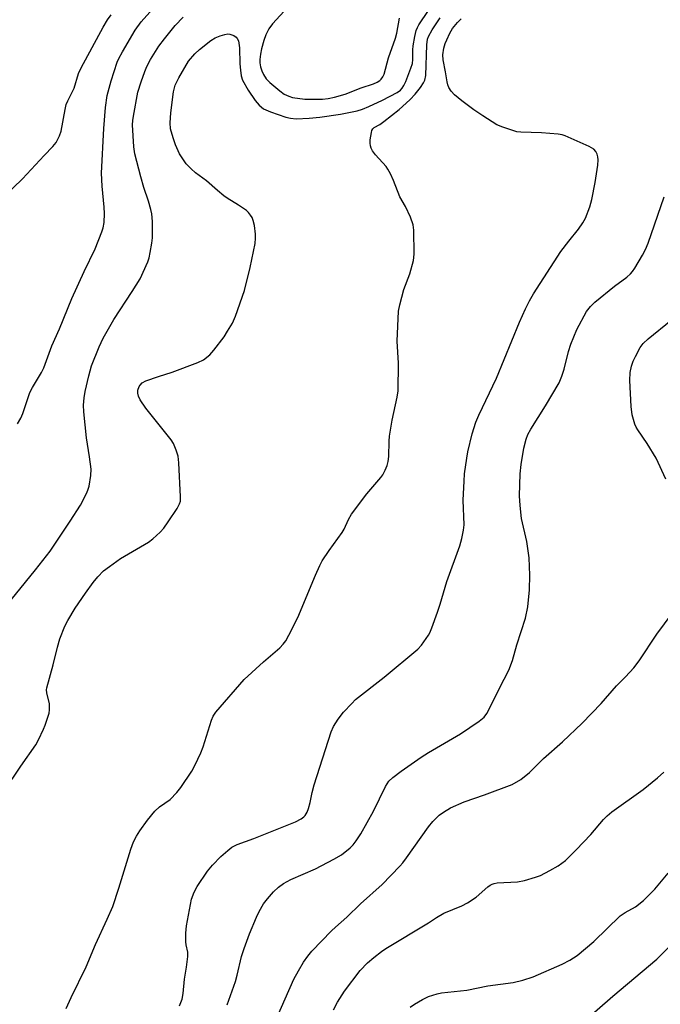
# Model space of a CAD drawing. Units: inches. Extents: x 1195770 to 1201771, y 549455 to 553457.
# Drawn here: x 1199889 to 1200063, y 550313 to 550581 of the extents above; entities that cross this region are included whole.
import ezdxf

# ---------------------------------------------------------------- set-up
doc = ezdxf.new("R2010")
doc.units = ezdxf.units.IN
doc.header["$MEASUREMENT"] = 0
doc.layers.add('Undefined', color=1, linetype='Continuous')

msp = doc.modelspace()

# ---------------------------------------------------------------- linework, layer by layer
at = {"layer": 'Undefined'}
for points, elevation in [([(1199888.1, 550470.89), (1199888.97, 550472.39), (1199889.49, 550473.68), (1199891.45, 550479.4), (1199892.12, 550480.72), (1199894.58, 550484.83), (1199895.21, 550486.08), (1199897.41, 550492.11), (1199899.47, 550496.76), (1199902.84, 550505.02), (1199906.23, 550512.33), (1199909.2, 550518.5), (1199911.06, 550523.17), (1199911.36, 550524.27), (1199911.63, 550525.66), (1199911.73, 550528.15), (1199911.67, 550529.83), (1199911.08, 550535.59), (1199910.92, 550539.08), (1199911.58, 550551.3), (1199912, 550556.99), (1199912.52, 550560.24), (1199913.56, 550564.22), (1199915.22, 550569.34), (1199915.68, 550570.37), (1199916.63, 550572.12), (1199920.12, 550578.02), (1199921.76, 550580.34), (1199932.76, 550592.68)], 448), ([(1199962.75, 550585.52), (1199957.53, 550579.77), (1199956.53, 550578.38), (1199955.7, 550576.79), (1199955.14, 550575.22), (1199954.5, 550572.97), (1199954.22, 550571.52), (1199954.04, 550570.06), (1199954.04, 550569.18), (1199954.22, 550568.04), (1199954.58, 550566.98), (1199955.05, 550565.98), (1199955.8, 550564.84), (1199956.75, 550563.81), (1199959.5, 550561.53), (1199960.7, 550560.66), (1199961.95, 550560.05), (1199963.01, 550559.72), (1199966.34, 550559.29), (1199968.59, 550559.23), (1199971.11, 550559.28), (1199972.68, 550559.44), (1199974.4, 550559.79), (1199977.28, 550560.58), (1199981.68, 550562.38), (1199985, 550563.43), (1199986.03, 550563.88), (1199986.75, 550564.34), (1199987.14, 550564.7), (1199987.59, 550565.3), (1199987.93, 550566.04), (1199989.14, 550570.49), (1199991.04, 550575.86), (1199991.38, 550577.25), (1199992.13, 550581.32)], 450), ([(1199884.55, 550371.01), (1199888.93, 550377.63), (1199893.02, 550383.5), (1199893.74, 550384.8), (1199895.17, 550387.73), (1199895.63, 550388.82), (1199896.28, 550390.74), (1199896.67, 550392.13), (1199896.8, 550392.98), (1199896.75, 550394.67), (1199896.01, 550397.63), (1199896, 550398.4), (1199896.07, 550398.97), (1199897.78, 550405.2), (1199898.92, 550410.04), (1199899.58, 550412.29), (1199900.96, 550415.73), (1199901.78, 550417.32), (1199903.73, 550420.69), (1199906.54, 550424.8), (1199908.66, 550427.64), (1199909.96, 550429.2), (1199911.53, 550430.8), (1199913.11, 550432.02), (1199916.13, 550434.17), (1199923.77, 550438.66), (1199924.94, 550439.58), (1199926.93, 550441.39), (1199927.91, 550442.5), (1199929.14, 550444.17), (1199931.56, 550447.79), (1199932.23, 550449.05), (1199932.44, 550449.83), (1199932.49, 550451), (1199931.98, 550460.26), (1199931.79, 550462.04), (1199931.31, 550463.69), (1199930.58, 550465.55), (1199929.96, 550466.54), (1199923.02, 550475.11), (1199921.43, 550477.4), (1199920.98, 550478.4), (1199920.84, 550479.21), (1199920.88, 550480.02), (1199921.21, 550480.99), (1199921.49, 550481.43), (1199922.04, 550481.99), (1199923, 550482.53), (1199926.5, 550483.76), (1199930.22, 550484.89), (1199937.17, 550487.54), (1199938.71, 550488.33), (1199940.44, 550489.69), (1199941.58, 550490.93), (1199944.34, 550494.59), (1199945.3, 550496.05), (1199946.62, 550498.31), (1199947.44, 550500.2), (1199949.89, 550507.21), (1199951.46, 550513.46), (1199952.79, 550519.98), (1199952.92, 550521.39), (1199952.92, 550522.53), (1199952.6, 550524.85), (1199952.28, 550526.27), (1199951.95, 550527.03), (1199951.52, 550527.72), (1199951.01, 550528.37), (1199950.4, 550528.94), (1199948.28, 550530.42), (1199945.19, 550532.29), (1199944.27, 550532.92), (1199942.5, 550534.39), (1199939.55, 550537.03), (1199936.59, 550539.24), (1199935.33, 550540.29), (1199934, 550541.7), (1199932.22, 550544.4), (1199931.13, 550546.82), (1199930.42, 550548.73), (1199929.76, 550551.21), (1199929.61, 550552.85), (1199929.82, 550555.5), (1199930.52, 550561.24), (1199931.05, 550563.04), (1199931.99, 550565.06), (1199934.67, 550569.58), (1199936.36, 550571.58), (1199937.62, 550572.81), (1199940.69, 550575.21), (1199941.94, 550575.99), (1199943.24, 550576.51), (1199944.57, 550576.91), (1199945.37, 550577.01), (1199945.91, 550576.94), (1199946.95, 550576.6), (1199947.62, 550576.18), (1199947.93, 550575.81), (1199948.22, 550575.11), (1199948.53, 550573.23), (1199948.65, 550568.89), (1199948.78, 550567.13), (1199949, 550565.66), (1199949.38, 550564.45), (1199950.87, 550561.7), (1199952.8, 550558.88), (1199953.86, 550557.59), (1199955.11, 550556.63), (1199956.97, 550555.78), (1199961.11, 550554.39), (1199962.4, 550554.08), (1199963.96, 550553.94), (1199967.48, 550554.08), (1199970.45, 550554.36), (1199976.07, 550555.16), (1199980.56, 550556.13), (1199982.01, 550556.58), (1199983.79, 550557.25), (1199987.46, 550558.95), (1199991.51, 550561.11), (1199992.34, 550561.72), (1199992.84, 550562.28), (1199993.32, 550563.02), (1199993.8, 550564.06), (1199995.23, 550567.67), (1199995.63, 550568.94), (1199995.78, 550570.02), (1199995.75, 550572.65), (1199995.83, 550573.8), (1199996.25, 550576.34), (1199996.64, 550578), (1199996.98, 550578.79), (1199997.42, 550579.53), (1200000, 550583.4)], 452), ([(1199883.57, 550419.57), (1199892.98, 550431.12), (1199896.96, 550436.17), (1199902.41, 550444.34), (1199905.26, 550448.76), (1199906.92, 550452.07), (1199907.35, 550453.12), (1199907.59, 550453.93), (1199908.08, 550456.77), (1199908.15, 550458.48), (1199907.72, 550461.91), (1199906.88, 550467.08), (1199906.17, 550474.15), (1199906.08, 550475.92), (1199906.22, 550477.93), (1199906.5, 550479.65), (1199907.45, 550483.93), (1199908.26, 550486.67), (1199910.28, 550491.82), (1199911.44, 550494.17), (1199914.34, 550499.23), (1199919.34, 550506.89), (1199921.46, 550510.37), (1199923.54, 550514.95), (1199923.89, 550516.06), (1199924.2, 550517.48), (1199924.69, 550520.05), (1199924.87, 550521.5), (1199924.81, 550525.98), (1199924.67, 550528.06), (1199924.42, 550529.2), (1199923.77, 550531.47), (1199922.48, 550535.24), (1199921.64, 550538.07), (1199920.02, 550544.36), (1199919.76, 550546.25), (1199919.43, 550552.31), (1199919.47, 550553.45), (1199919.62, 550554.6), (1199920.87, 550561.17), (1199921.74, 550563.99), (1199922.75, 550566.82), (1199923.29, 550568.12), (1199924.3, 550570.08), (1199926.58, 550573.68), (1199928.13, 550575.73), (1199931.02, 550579.3), (1199933.17, 550581.55)], 450), ([(1199884.39, 550532.76), (1199889.47, 550537.57), (1199895.33, 550543.94), (1199897.68, 550546.38), (1199898.56, 550547.49), (1199899.48, 550549.24), (1199899.97, 550550.57), (1199901.01, 550556.45), (1199901.33, 550557.82), (1199901.74, 550558.83), (1199903.46, 550562.27), (1199904.65, 550566.26), (1199905.41, 550567.83), (1199911.4, 550578.9), (1199912.61, 550580.85), (1199913.57, 550582.21)], 446), ([(1200000, 550576.36), (1200001.05, 550578.16), (1200003.15, 550581.43)], 454), ([(1200000, 550413.31), (1200000.38, 550413.97), (1200000.95, 550415.33), (1200002.43, 550419.54), (1200003.17, 550421.75), (1200005.02, 550427.97), (1200008.53, 550437.66), (1200009.11, 550439.6), (1200009.56, 550441.92), (1200009.72, 550443.36), (1200009.49, 550450.04), (1200009.69, 550455.21), (1200009.85, 550457.23), (1200010.42, 550461.55), (1200010.72, 550463.27), (1200011.91, 550468.15), (1200012.89, 550471.35), (1200013.68, 550473.24), (1200018.49, 550483.27), (1200024.78, 550498.56), (1200026.42, 550502.15), (1200027.52, 550504.34), (1200028.64, 550506.22), (1200036.07, 550517.76), (1200038.21, 550520.59), (1200040.91, 550523.89), (1200042.06, 550525.59), (1200042.77, 550526.87), (1200043.94, 550529.93), (1200044.53, 550531.92), (1200045.39, 550536.58), (1200046.09, 550541.25), (1200046.24, 550542.71), (1200046.17, 550543.55), (1200045.93, 550544.33), (1200045.58, 550545.04), (1200045.05, 550545.65), (1200043.8, 550546.37), (1200037.27, 550549.3), (1200036.43, 550549.58), (1200035.32, 550549.76), (1200030.75, 550550.05), (1200025.19, 550550.27), (1200024.03, 550550.4), (1200023.21, 550550.61), (1200020.23, 550551.62), (1200018.65, 550552.29), (1200014.77, 550554.73), (1200012.38, 550556.36), (1200009.09, 550558.8), (1200007.13, 550560.44), (1200006.16, 550561.44), (1200005.59, 550562.4), (1200005.27, 550563.17), (1200005.06, 550563.97), (1200004.64, 550566.67), (1200003.96, 550569.94), (1200003.92, 550571.34), (1200004.19, 550573.16), (1200004.54, 550574.4), (1200004.97, 550575.45), (1200005.82, 550577.26), (1200006.52, 550578.47), (1200007.89, 550580.18), (1200008.94, 550581.09)], 456), ([(1199901.3, 550311.71), (1199902.64, 550314.63), (1199906.77, 550323.06), (1199909.34, 550329.12), (1199912.52, 550336.02), (1199914.01, 550339.48), (1199915.64, 550344.46), (1199918.91, 550355.08), (1199919.67, 550357.04), (1199920.47, 550358.58), (1199921.41, 550360.05), (1199923.43, 550362.92), (1199925.5, 550365.39), (1199926.78, 550366.58), (1199929.62, 550368.6), (1199931.45, 550370.44), (1199932.52, 550371.86), (1199935.53, 550376.28), (1199936.4, 550377.83), (1199938.04, 550381.28), (1199938.62, 550382.91), (1199940.89, 550390.22), (1199941.36, 550391.23), (1199942.11, 550392.35), (1199949.82, 550401.23), (1199955.11, 550406.05), (1199959.49, 550409.9), (1199960.45, 550410.89), (1199961.14, 550411.75), (1199962.01, 550413.3), (1199964.39, 550418.14), (1199969.19, 550429.69), (1199970.38, 550432.3), (1199971.04, 550433.56), (1199972.91, 550436.37), (1199976.51, 550441.26), (1199977.02, 550442.21), (1199978.2, 550444.86), (1199979.03, 550446.23), (1199983.23, 550451.8), (1199987.06, 550456.28), (1199987.57, 550456.99), (1199988.24, 550458.22), (1199988.79, 550459.51), (1199989.05, 550460.58), (1199989.18, 550462), (1199989.26, 550466.1), (1199989.4, 550467.55), (1199990.11, 550471.86), (1199991.44, 550478.16), (1199991.72, 550479.89), (1199991.85, 550487.35), (1199991.47, 550493.41), (1199991.87, 550501.54), (1199992.2, 550503.23), (1199993.29, 550507.42), (1199994.89, 550511.67), (1199995.94, 550515.35), (1199996.08, 550517.1), (1199996.05, 550523.58), (1199995.86, 550525.02), (1199995.07, 550527.16), (1199993.79, 550530.06), (1199992.24, 550532.65), (1199990.48, 550537.1), (1199989.65, 550538.96), (1199988.97, 550540.23), (1199988.47, 550540.93), (1199985.54, 550544.14), (1199984.74, 550545.23), (1199984.38, 550545.91), (1199984.17, 550546.58), (1199984.09, 550547.32), (1199984.13, 550548.2), (1199984.44, 550550.23), (1199984.61, 550550.75), (1199984.86, 550551.21), (1199985.24, 550551.55), (1199986.77, 550552.4), (1199987.85, 550553.14), (1199992, 550556.45), (1199993.97, 550558.15), (1199995, 550559.14), (1199996.34, 550560.63), (1199997.81, 550562.46), (1199998.66, 550563.67), (1199999.01, 550564.44), (1199999.29, 550565.75), (1199999.6, 550574.06), (1199999.78, 550575.57), (1200000, 550576.36)], 454), ([(1200000, 550381.38), (1200008.77, 550386.48), (1200013.81, 550389.91), (1200015.13, 550391.03), (1200015.86, 550391.96), (1200016.46, 550392.97), (1200019.34, 550398.89), (1200021.91, 550403.83), (1200022.89, 550406.38), (1200024.09, 550410.68), (1200026.44, 550417.97), (1200027.03, 550421.05), (1200027.5, 550425.66), (1200027.64, 550429.64), (1200027.46, 550434.34), (1200026.75, 550438.86), (1200025.38, 550445.06), (1200025.01, 550448.59), (1200024.84, 550451.23), (1200025.02, 550457.23), (1200025.22, 550459.75), (1200025.96, 550464.24), (1200026.59, 550466.68), (1200027.09, 550468), (1200027.86, 550469.38), (1200031.91, 550475.76), (1200035.59, 550482.07), (1200036.34, 550483.88), (1200036.98, 550485.73), (1200038.11, 550490.52), (1200038.76, 550492.51), (1200040.45, 550496.51), (1200043.06, 550501.41), (1200044.1, 550502.79), (1200045.35, 550504.03), (1200050.68, 550508.34), (1200054.02, 550510.82), (1200055.03, 550511.72), (1200055.57, 550512.33), (1200056.24, 550513.26), (1200058.32, 550516.8), (1200059.13, 550518.36), (1200059.81, 550520.01), (1200064.22, 550532.65)], 458), ([(1200064.63, 550455.78), (1200062.01, 550461.53), (1200059.53, 550465.54), (1200056.99, 550469.23), (1200056.55, 550469.99), (1200056.21, 550470.79), (1200055.45, 550473.28), (1200055.2, 550475.61), (1200054.87, 550482.64), (1200054.98, 550484.84), (1200055.3, 550486.53), (1200055.73, 550487.9), (1200056.38, 550489.24), (1200057.67, 550491.61), (1200058.48, 550492.72), (1200059.83, 550494.03), (1200066.07, 550499.07)], 460), ([(1200000, 550361.18), (1200001.17, 550362.6), (1200002.95, 550364.3), (1200004.09, 550365.13), (1200006.03, 550366.28), (1200009.73, 550367.92), (1200015.28, 550369.88), (1200022.76, 550372.7), (1200025.14, 550374.02), (1200027.55, 550375.97), (1200031.36, 550379.7), (1200036.47, 550384.26), (1200041.86, 550389.39), (1200047, 550394.73), (1200051.25, 550399.5), (1200053.69, 550401.99), (1200055.9, 550404.42), (1200057.35, 550406.36), (1200062.16, 550413.55), (1200068.17, 550421.69)], 460), ([(1199932.2, 550312.36), (1199932.91, 550314.25), (1199933.2, 550315.77), (1199933.53, 550319.68), (1199934.12, 550322.94), (1199934.49, 550325.82), (1199934.42, 550326.97), (1199933.98, 550328.99), (1199933.89, 550329.85), (1199933.94, 550332.18), (1199934.09, 550334.22), (1199935.42, 550341.45), (1199936.14, 550343.35), (1199937.02, 550344.88), (1199939.86, 550349.05), (1199941.17, 550350.67), (1199943.41, 550353.04), (1199945.34, 550354.72), (1199946.46, 550355.58), (1199947.87, 550356.33), (1199952.47, 550357.92), (1199963.75, 550362.53), (1199965.3, 550363.32), (1199966.01, 550363.84), (1199966.38, 550364.21), (1199966.95, 550365.09), (1199967.34, 550366.13), (1199967.77, 550367.76), (1199968.3, 550370.45), (1199968.88, 550372.57), (1199973.52, 550386.98), (1199974.15, 550388.48), (1199975.41, 550390.48), (1199976.89, 550392.39), (1199979.1, 550394.76), (1199980.17, 550395.79), (1199987.96, 550401.88), (1199997.12, 550409.5), (1199998.12, 550410.6), (1200000, 550413.31)], 456), ([(1199945.15, 550312.65), (1199947.43, 550319.01), (1199947.91, 550320.72), (1199949.1, 550325.86), (1199949.77, 550328.04), (1199951.27, 550332.04), (1199953.12, 550336.53), (1199953.91, 550338.1), (1199955.11, 550340.16), (1199956.13, 550341.52), (1199957.8, 550343.43), (1199959.18, 550344.71), (1199960.52, 550345.69), (1199962.52, 550346.82), (1199969.22, 550349.69), (1199974.25, 550352.33), (1199976.29, 550353.51), (1199978.69, 550355.4), (1199979.45, 550356.21), (1199980.32, 550357.29), (1199981.59, 550359.21), (1199985.05, 550365.42), (1199988.33, 550372.09), (1199989.25, 550373.56), (1199990.28, 550374.54), (1199992.57, 550376.3), (1199997.98, 550380.07), (1200000, 550381.38)], 458), ([(1200000, 550334.96), (1200002.18, 550336.42), (1200004.21, 550337.61), (1200009.09, 550339.64), (1200010.62, 550340.45), (1200013.02, 550342.03), (1200016.14, 550344.76), (1200016.85, 550345.27), (1200017.37, 550345.54), (1200017.92, 550345.74), (1200018.75, 550345.91), (1200024.21, 550346.15), (1200026.16, 550346.54), (1200029.19, 550347.43), (1200030.53, 550347.93), (1200033.08, 550349.25), (1200035.33, 550350.52), (1200037.29, 550352.01), (1200040.23, 550354.85), (1200044.21, 550359.04), (1200047.7, 550363.17), (1200048.65, 550364.14), (1200049.97, 550365.19), (1200058.45, 550371.3), (1200062.37, 550374.47), (1200064.07, 550376.02)], 462), ([(1199958.64, 550308.94), (1199963.35, 550319.64), (1199964.6, 550321.97), (1199965.93, 550324.25), (1199967.13, 550325.92), (1199968.24, 550327.29), (1199973.56, 550332.83), (1199974.64, 550333.84), (1199977.8, 550336.52), (1199981.45, 550340.13), (1199987.4, 550345.46), (1199992.24, 550350.44), (1199993, 550351.31), (1199994.05, 550352.72), (1200000, 550361.18)], 460), ([(1200000, 550314.92), (1200002.38, 550315.7), (1200003.54, 550315.97), (1200010.46, 550316.63), (1200016.16, 550317.8), (1200023.08, 550318.78), (1200025.68, 550319.41), (1200028.48, 550320.31), (1200036.4, 550323.78), (1200038.48, 550324.81), (1200040.47, 550326.07), (1200045.03, 550329.96), (1200052.25, 550336.88), (1200053.57, 550337.79), (1200056.39, 550339.37), (1200058.58, 550341.05), (1200061.68, 550344.2), (1200065.28, 550348.56)], 464), ([(1199974.16, 550311.31), (1199975.24, 550313.36), (1199977.12, 550316.41), (1199981.42, 550322.01), (1199983.38, 550324.08), (1199985.14, 550325.59), (1199987.2, 550327.21), (1199988.41, 550328.04), (1200000, 550334.96)], 462), ([(1200041.69, 550307.56), (1200050.22, 550315.06), (1200062.23, 550325.15), (1200068.73, 550331.7)], 466), ([(1199994.99, 550312.07), (1199996.17, 550312.88), (1199998.34, 550314.11), (1200000, 550314.92)], 464)]:
    msp.add_lwpolyline(points, dxfattribs=dict(at, elevation=elevation))

doc.saveas('drawing.dxf')
